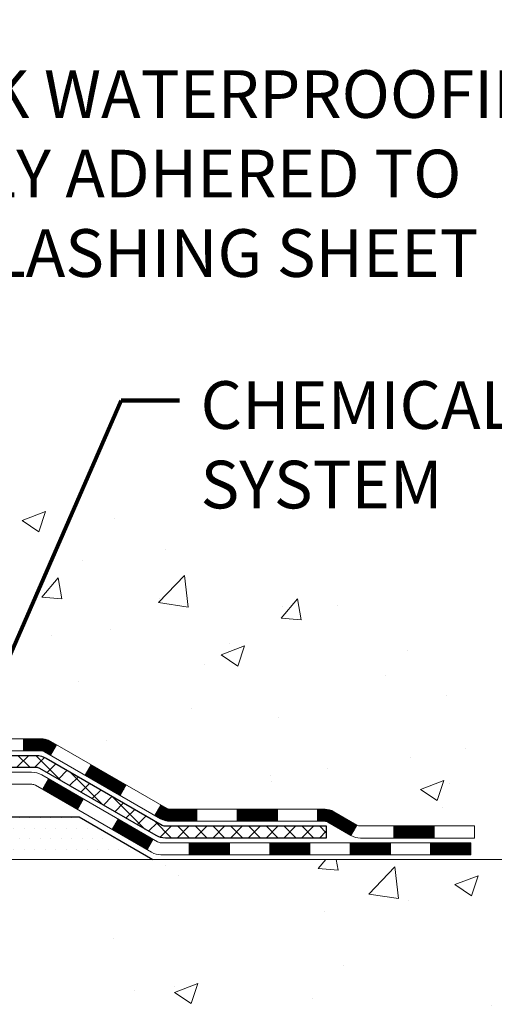
# Model space of a CAD drawing. Extents: x -6 to 3254, y -6 to 1977.
# Drawn here: x 29 to 32, y 7 to 13 of the extents above; entities that cross this region are included whole.
import ezdxf

# ---------------------------------------------------------------- set-up
doc = ezdxf.new("R2010")
doc.units = 0
doc.header["$LTSCALE"] = 5
doc.header["$MEASUREMENT"] = 0
for name, color, linetype, lineweight in [('CONCRETE - H', 130, 'CONTINUOUS', 9), ('CONCRETE - L', 132, 'CONTINUOUS', 13), ('DECK COAT - H', 20, 'CONTINUOUS', 20), ('DECK COAT - L', 22, 'CONTINUOUS', 18), ('PVC SIDESHEET - H', 170, 'CONTINUOUS', 20), ('PVC SIDESHEET - L', 150, 'CONTINUOUS', 25), ('SETTING BED - H', 210, 'CONTINUOUS', 20), ('SETTING BED - L', 212, 'CONTINUOUS', 25), ('TEXT - 4', 241, 'CONTINUOUS', 25)]:
    doc.layers.add(name, color=color, linetype=linetype, lineweight=lineweight)
doc.styles.add('ROMANS', font='romans', dxfattribs={"width": 0.9})
doc.dimstyles.get("Standard").update_dxf_attribs({"dimtxt": 0.18, "dimasz": 0.18, "dimexe": 0.18, "dimexo": 0.0625, "dimgap": 0.09, "dimtad": 0, "dimtih": 1, "dimtoh": 1, "dimdec": 4, "dimzin": 0, "dimdsep": 46, "dimtxsty": 'Standard', "dimcen": 0.09, "dimadec": 0, "dimazin": 0, "dimtfac": 1, "dimtdec": 4, "dimtofl": 0, "dimtmove": 0, "dimatfit": 3, "dimfxl": 1, "dimtolj": 1, "dimtzin": 0, "dimarcsym": 0})

msp = doc.modelspace()

# ---------------------------------------------------------------- hatches: boundary and pattern name
at = {"layer": 'CONCRETE - H'}
h = msp.add_hatch(dxfattribs=at)
h.set_pattern_fill('AR-CONC', color=256, scale=0.196, style=0)
h.set_pattern_definition([(49.99999999999999, (-2.433374396041643, 325.6861802001292), (1.405829957897477, -0.1229941845658864), [0.147, -1.617]), (355, (-2.433374396041643, 325.6861802001292), (-0.27195261388148, 1.474296582052023), [0.1176, -1.2936]), (100.45144446, (-2.316221901281637, 325.6759306858892), (1.13387733958514, 1.351302382298514), [0.1249307763199997, -1.374238539519995]), (46.18420000000002, (-2.433374396041643, 326.0781802001292), (2.091793008116282, -0.32441779035443), [0.2204999999999994, -2.42549999999999]), (96.63563549, (-2.259058375841647, 326.0511453184092), (1.831937413521488, 1.909272457518119), [0.18739627032, -2.0613589696]), (351.1841639899999, (-2.433374396041643, 326.0781802001292), (1.831937412307355, 1.909272456529181), [0.1764, -1.94040000196]), (21, (-2.237374396041645, 325.9801802001292), (1.169937822152185, -0.7891330257040641), [0.147, -1.617]), (326.0000000000001, (-2.237374396041645, 325.9801802001292), (0.4768980505663002, 1.421294088291832), [0.1176, -1.2936]), (71.45144474, (-2.139879578201658, 325.9144191150892), (1.646835858390743, 0.6321610595004535), [0.1249307724, -1.37423853952]), (37.50000000000001, (-2.433374396041643, 325.6861802001292), (0.02383331642188971, 0.6524719535093706), [0, -1.27792, 0, -1.3132, 0, -1.2985]), (7.499999999999999, (-2.433374396041643, 325.6861802001292), (0.5156162933866113, 0.7730469552894261), [0, -0.74872, 0, -1.24852, 0, -0.4949]), (327.5, (-2.870454396041652, 325.6861802001292), (1.046291974897922, -0.04420754859938432), [0, -0.49, 0, -1.5288, 0, -2.0286]), (317.5, (-3.066454396041649, 325.6861802001292), (1.143044891911077, 0.1962057653713427), [0, -0.637, 0, -1.01528, 0, -1.4406])])
edge = h.paths.add_edge_path()
edge.add_spline(control_points=[(31.22536859396507, 18.13988600562084), (31.25237187555885, 17.92142649074322), (31.31982474132309, 16.93593493407798), (29.24288171999851, 16.31677848009303), (26.93880368708025, 14.15283493458901), (28.64645966996684, 9.79340674911964), (32.30913054594106, 9.605378343553525), (32.47607265205014, 8.241125612412134), (32.63125087017491, 8.03548170237707)], knot_values=[0, 0, 0, 0, 0.6097946140852741, 2.858453099672775, 5.125579893537473, 9.720235361759128, 12.93843040233987, 13.64552203981605, 13.64552203981605, 13.64552203981605, 13.64552203981605], degree=3, periodic=0)
edge.add_line((32.63125087017491, 8.035481702375137), (32.13824770217362, 8.035481702375819))
edge.add_line((32.13824770217363, 8.035481702375705), (32.13824770217352, 8.23233171088873))
edge.add_line((32.13824770217352, 8.23233171088873), (31.46856400217355, 8.23233171088873))
edge.add_arc((31.46856400224863, 8.271701711459286), 0.03937000057055684, 239.9974527914465, 269.9999998907253, ccw=False)
edge.add_line((31.44887748619669, 8.237607165991449), (31.31311657857887, 8.315988762533948))
edge.add_arc((31.25800009455617, 8.220520710890241), 0.1102359999984516, 420.0009098274624, 450.000000000133)
edge.add_line((31.25800009455591, 8.330756710888636), (30.35004215352691, 8.330756710888636))
edge.add_arc((30.3500421535276, 8.370126710890872), 0.03937000000217949, 240.0000000007209, 269.99999999901115, ccw=False)
edge.add_line((30.33035715352693, 8.336031290741744), (29.65026996736808, 8.72867929355948))
edge.add_arc((29.5902700266407, 8.624756210884243), 0.1200000000000612, 420.0000326787133, 450.0000000000335)
edge.add_line((29.59027002664061, 8.744756210884361), (29.37882864408085, 8.744756210884361))
edge.add_arc((29.37882864408078, 8.78412621088421), 0.03936999999984891, 224.9999999999982, 270.00000000011374, ccw=False)
edge.add_line((29.35098985010558, 8.756287416909004), (29.2345233259727, 8.872753941041765))
edge.add_arc((28.984821351666, 8.623051966735488), 0.3531319186156009, 404.9999999999601, 436.0979991089274)
edge.add_arc((28.6955367585831, 7.454282193293011), 1.557170273116011, 436.0979991089666, 463.9020008910596)
edge.add_arc((28.40625216549944, 8.623051966734693), 0.3531319186162477, 463.9020008910363, 492.1166085543258)
edge.add_line((28.16942718577587, 8.884998680637523), (28.04008518303905, 8.75628893288831))
edge.add_arc((28.01224487289986, 8.78412621142968), 0.03937000057445543, 270.00220649417236, 315.003119706999, ccw=False)
edge.add_line((28.01224638906172, 8.744756210884361), (26.30134128657974, 8.744756210884361))
edge.add_arc((26.30133977065032, 8.784126210905015), 0.03937000004989565, 180.0000000301119, 270.00220615593093, ccw=False)
edge.add_line((26.26196977060042, 8.784126210884324), (26.2619712865738, 15.49359833652488))
edge.add_arc((26.30134128657366, 15.493598336525), 0.03936999999987378, 107.3023772371964, 180.0000000001654, ccw=False)
edge.add_arc((26.16202924580546, 15.94081245036136), 0.4290404058596133, 287.3023772371918, 306.9749010396789)
edge.add_arc((26.08554290599673, 16.00292054250076), 0.525199596184463, 309.5666441756442, 345.6920565175261)
edge.add_arc((25.01559271959792, 16.2897755693175), 1.632909065609082, 345.2170686115384, 355.1808035833564)
edge.add_arc((25.28475919177527, 16.05584764487901), 1.361411651893386, 364.0749794954074, 378.3350539601567)
edge.add_arc((26.15028856950713, 16.34840254964911), 0.447825409091446, 377.6402559384915, 431.8710970827277)
edge.add_arc((26.32036633807084, 16.8255861138955), 0.06004988997894418, 193.4822306559221, 239.2153921070925, ccw=False)
edge.add_line((26.26197128657378, 16.8115858550716), (26.26197128657378, 17.00082090393028))
edge.add_line((26.26197128657378, 17.00082090393016), (26.16354628657412, 17.00082090393016))
edge.add_line((26.1635462865741, 17.00082090393016), (26.16354628657409, 17.00537346005024))
edge.add_arc((26.20291628657398, 17.00537346005046), 0.03936999999987556, 122.90315213925149, 180.0000000002482, ccw=False)
edge.add_line((26.18152968993826, 17.03842811757909), (26.49674763039405, 17.24237634905217))
edge.add_arc((26.3157755434674, 17.44352634329152), 0.2705775608382038, 311.9773110940999, 358.5307111492192)
edge.add_line((26.5862641417842, 17.43658843223966), (26.87417682199617, 17.43658843223966))
edge.add_arc((26.8753806635396, 17.51412474817653), 0.07754566089423381, 269.11048781214, 360.889512187902)
edge.add_line((26.95291697947647, 17.51532858971996), (26.95291697947647, 18.13988600562061))
edge.add_line((26.95291697947647, 18.13988600562072), (31.2253685939651, 18.13988600562072))
h = msp.add_hatch(dxfattribs=at)
h.set_pattern_fill('AR-CONC', color=256, scale=0.196, style=0)
h.set_pattern_definition([(49.99999999999999, (-2.433374396040335, 422.8690837087518), (1.405829957897477, -0.1229941845658864), [0.147, -1.617]), (355, (-2.433374396040335, 422.8690837087518), (-0.27195261388148, 1.474296582052023), [0.1176, -1.2936]), (100.45144446, (-2.316221901280329, 422.8588341945118), (1.13387733958514, 1.351302382298514), [0.1249307763199997, -1.374238539519996]), (46.18420000000002, (-2.433374396040335, 423.2610837087518), (2.091793008116282, -0.32441779035443), [0.2204999999999994, -2.425499999999991]), (96.63563549, (-2.259058375840311, 423.2340488270318), (1.831937413521488, 1.909272457518119), [0.18739627032, -2.0613589696]), (351.1841639899999, (-2.433374396040335, 423.2610837087518), (1.831937412307355, 1.909272456529181), [0.1764, -1.94040000196]), (21, (-2.237374396040337, 423.1630837087517), (1.169937822152185, -0.7891330257040641), [0.147, -1.617]), (326.0000000000001, (-2.237374396040337, 423.1630837087517), (0.4768980505663002, 1.421294088291832), [0.1176, -1.2936]), (71.45144474, (-2.139879578200322, 423.0973226237118), (1.646835858390743, 0.6321610595004535), [0.1249307724, -1.37423853952]), (37.50000000000001, (-2.433374396040335, 422.8690837087518), (0.02383331642188971, 0.6524719535093706), [0, -1.27792, 0, -1.3132, 0, -1.2985]), (7.499999999999999, (-2.433374396040335, 422.8690837087518), (0.5156162933866113, 0.7730469552894261), [0, -0.74872, 0, -1.24852, 0, -0.4949]), (327.5, (-2.870454396040316, 422.8690837087518), (1.046291974897922, -0.04420754859938432), [0, -0.49, 0, -1.5288, 0, -2.0286]), (317.5, (-3.066454396040314, 422.8690837087518), (1.143044891911077, 0.1962057653713427), [0, -0.637, 0, -1.01528, 0, -1.4406])])
edge = h.paths.add_edge_path()
edge.add_line((32.63124935419373, 8.03548170237707), (28.92576055814718, 8.035481702366724))
edge.add_line((28.92576055814718, 8.035481702366724), (28.92576055814945, 7.219802360036965))
edge.add_line((28.92576055814945, 7.219802360036965), (28.66017612860364, 7.292978166334706))
edge.add_line((28.66017612860364, 7.292978166334706), (28.77042794339306, 7.189533885768242))
edge.add_line((28.77042794339306, 7.189533885768128), (28.4582779476851, 7.238631752448327))
edge.add_line((28.4582779476851, 7.238631752448327), (28.45827794768294, 8.03548170236536))
edge.add_line((28.45827794768294, 8.03548170236536), (25.52003525858154, 8.03548170235706))
edge.add_line((25.52003525858154, 8.035481702357174), (25.52003525858154, 6.893504043040593))
edge.add_spline(control_points=[(25.52003525858154, 6.893504043040593), (25.99078925133102, 6.911591798502059), (26.89997818440654, 6.610456289498188), (28.55047894341365, 6.05041143999324), (30.21514207776249, 6.883109040270142), (32.56121550545578, 6.67353583658587), (32.57883902485761, 7.758656693058583), (32.63124935419373, 8.035481702377638)], knot_values=[0, 0, 0, 0, 1.426834729836038, 2.819026146947287, 4.992971275560448, 7.139160387455815, 7.928286828382158, 7.928286828382158, 7.928286828382158, 7.928286828382158], degree=3, periodic=0)
h.paths.add_polyline_path([(31.32729201857271, 5.551849383337412), (34.81529201857271, 5.551849383337412), (34.81529201857271, 7.105182716670583), (31.32729201857271, 7.105182716670583)], flags=9)
at = {"layer": 'DECK COAT - H'}
h = msp.add_hatch(dxfattribs=at)
h.set_pattern_fill('ANSI31', color=256, scale=0.03937, style=0)
h.set_pattern_definition([(45, (-163.3225819110815, -153.3413966930734), (-0.003479849246914297, 0.003479849246914297), [])])
h.paths.add_polyline_path([(29.48985204407936, 8.744756210884361), (29.59027002663888, 8.744756210884361, -0.1316523525283877), (29.65026996736626, 8.72867929355948), (29.6835049074584, 8.709491117224843), (29.64807190745839, 8.648119360960209), (29.6127174520129, 8.66853123844271, 0.1316523525285442), (29.59271747177044, 8.673890210884338), (29.48985204407936, 8.673890210884338)])
h.paths.add_polyline_path([(29.85264449570454, 8.530009477638032), (29.88807749570466, 8.591381233902666), (30.09265008395059, 8.473271350580603), (30.05721708395058, 8.411899594316083)])
h.paths.add_polyline_path([(30.2972226721964, 8.355161467258654), (30.33035717297147, 8.336031279514373, 0.1316523525284907), (30.35004215352521, 8.330756710888636), (30.50909695352502, 8.330756710888636), (30.50909695352502, 8.259890710888726), (30.3500421535251, 8.25989071088884, -0.131652352528452), (30.29492420797484, 8.274659503040652), (30.26178967219639, 8.293789710994133)])
h.paths.add_polyline_path([(30.74531695352525, 8.330756710888636), (30.98153695352502, 8.330756710888636), (30.98153695352502, 8.259890710888726), (30.74531695352525, 8.259890710888726)])
h.paths.add_polyline_path([(31.21775695352525, 8.330756710888636), (31.25800009455415, 8.330756710888636, -0.1316524975873674), (31.31311809455391, 8.315987887300253), (31.44887900217188, 8.23760629074161), (31.41344600217198, 8.17623453447709), (31.2776850945539, 8.254616131035732, 0.1316524975873194), (31.25800009455415, 8.259890710888612), (31.21775695352525, 8.259890710888612)])
h.paths.add_polyline_path([(31.66580770217169, 8.23233171088873), (31.90202770217192, 8.23233171088873), (31.90202770217192, 8.161465710888706), (31.66580770217169, 8.161465710888706)])
h.paths.add_polyline_path([(29.60180419261187, 8.447529131035822), (29.63723719261188, 8.508900887300342), (29.84180971349414, 8.390790887300227), (29.80637671349413, 8.329419131035593)])
h.paths.add_polyline_path([(30.04638223437595, 8.27268088730034), (30.25095475525777, 8.154570887300224), (30.21552175525787, 8.093199131035817), (30.01094923437594, 8.211309131035705)])
h.paths.add_polyline_path([(30.46383145499485, 8.13390671088871), (30.70005145499508, 8.13390671088871), (30.70005145499508, 8.0630407108888), (30.46383145499485, 8.0630407108888)])
h.paths.add_polyline_path([(30.93627145499485, 8.13390671088871), (31.17249145499508, 8.13390671088871), (31.17249145499508, 8.0630407108888), (30.93627145499485, 8.0630407108888)])
h.paths.add_polyline_path([(31.40871145499486, 8.133906710888823), (31.64493145499509, 8.133906710888823), (31.64493145499509, 8.0630407108888), (31.40871145499486, 8.0630407108888)])
h.paths.add_polyline_path([(31.88115145499486, 8.133906710888823), (32.11737145499509, 8.133906710888823), (32.11737145499509, 8.0630407108888), (31.88115145499486, 8.0630407108888)])
at = {"layer": 'PVC SIDESHEET - H'}
h = msp.add_hatch(dxfattribs=at)
h.set_pattern_fill('ANSI37', color=256, scale=0.59055, style=0)
h.set_pattern_definition([(45, (-158.2661436764032, 51.05162056402463), (-0.05219773870371446, 0.05219773870371446), []), (135, (-158.2661436764032, 51.05162056402463), (-0.05219773870371446, -0.05219773870371446), [])])
edge = h.paths.add_edge_path()
edge.add_line((26.09267877059901, 8.685701210884417), (26.09267877059969, 15.55614062882239))
edge.add_line((26.09267877059969, 15.55614062882239), (26.16354477059392, 15.55614062882239))
edge.add_line((26.1635447705938, 15.55614062882239), (26.16354477059892, 8.685701210884417))
edge.add_arc((26.20291477059899, 8.685701210884304), 0.0393699999999626, 539.999999999876, 630.0000000000828)
edge.add_line((26.20291477059899, 8.646331210884341), (28.05301384295953, 8.646331210884455))
edge.add_arc((28.05301384295953, 8.68570121088419), 0.03936999999984891, 270, 315)
edge.add_line((28.08085263693474, 8.657862416908984), (28.22614717612882, 8.80315695610318))
edge.add_arc((28.40625216549788, 8.623051966734238), 0.2547069186167359, 463.9020008910767, 495.00000000000114, ccw=False)
edge.add_arc((28.69553675858126, 7.454282193294603), 1.458745273114345, 450.00000000000114, 463.9020008910778, ccw=False)
edge.add_line((28.69553675858126, 8.913027466408948), (28.69553675858126, 8.842161466408925))
edge.add_arc((28.69553675858126, 7.454282193294603), 1.387879273114407, 450.0000000000023, 463.9020008910806)
edge.add_arc((28.40625216549788, 8.623051966734238), 0.1838409186166517, 463.9020008910817, 495.0000000000188)
edge.add_line((28.27625700528435, 8.75304712694765), (28.13096246609038, 8.607752587753566))
edge.add_arc((28.05301384295953, 8.685701210884304), 0.1102359999999235, 269.9999999999852, 315.00000000001825, ccw=False)
edge.add_line((28.05301384295953, 8.575465210884431), (26.20291477059899, 8.575465210884431))
edge.add_arc((26.20291477059899, 8.685701210884417), 0.1102359999999862, 180, 270, ccw=False)
edge = h.paths.add_edge_path()
edge.add_arc((28.69553675858114, 7.454282193294603), 1.458745273114317, 436.0979991089357, 449.9999999999967, ccw=False)
edge.add_arc((28.98482135166429, 8.623051966734465), 0.2547069186164285, 405.0000000000034, 436.0979991089389, ccw=False)
edge.add_line((29.16492634103312, 8.803156956103294), (29.31022088022743, 8.657862416908984))
edge.add_arc((29.33805967420275, 8.685701210884417), 0.03937000000000319, 224.9999999999927, 270)
edge.add_line((29.33805967420275, 8.646331210884341), (29.56389698657208, 8.646331210884341))
edge.add_arc((29.56389698657208, 8.526331210884337), 0.1200000000000045, 419.9999999999996, 450, ccw=False)
edge.add_line((29.62389698657213, 8.630254259338471), (30.30398321767038, 8.237606290741724))
edge.add_arc((30.32366821767036, 8.271701710888692), 0.03936999999995876, 239.999999999949, 270)
edge.add_line((30.32366821767036, 8.23233171088873), (31.26854925426014, 8.23233171088873))
edge.add_line((31.26854925426014, 8.23233171088873), (31.26854925426014, 8.161465710888706))
edge.add_line((31.26854925426014, 8.161465710888706), (30.32366821767036, 8.161465710888706))
edge.add_arc((30.32366821767036, 8.271701710888692), 0.110235999999901, 239.9999999999919, 270.0000000000148, ccw=False)
edge.add_line((30.26855021767037, 8.17623453447709), (29.58634443449577, 8.570106227035694))
edge.add_arc((29.56634443449579, 8.535465210884468), 0.03999999999995874, 419.999999999996, 450)
edge.add_line((29.56634443449579, 8.575465210884431), (29.33805967420275, 8.575465210884431))
edge.add_arc((29.33805967420275, 8.685701210884417), 0.1102359999999933, 225.0000000000235, 269.9999999999852, ccw=False)
edge.add_line((29.2601110510719, 8.607752587753453), (29.11481651187736, 8.753047126947877))
edge.add_arc((28.98482135166429, 8.623051966734693), 0.1838409186163031, 405.000000000036, 436.0979991089459)
edge.add_arc((28.69553675858114, 7.454282193294603), 1.387879273114356, 436.0979991089382, 449.9999999999941)
edge.add_line((28.69553675858126, 8.842161466408925), (28.69553675858126, 8.913027466408948))
at = {"layer": 'SETTING BED - H', "linetype": 'Continuous'}
h = msp.add_hatch(dxfattribs=at)
h.set_pattern_fill('DOTS', color=256, scale=0.9842500000000001, style=0)
h.set_pattern_definition([(7.016477563892661e-15, (9.533519956808817, -1.315522063522849), (0.0307578125, 0.061515625), [0, -0.061515625])])
edge = h.paths.add_edge_path()
edge.add_line((28.45827794768294, 8.03548170236536), (28.4582779476851, 7.238631752448327))
edge.add_line((28.4582779476851, 7.238631752448327), (28.50267997747912, 7.231647786505278))
edge.add_line((28.50267997747912, 7.231647786505391), (28.50267997747912, 8.44948120236677))
edge.add_line((28.50267997747912, 8.44948120236677), (28.47678522758119, 8.44948120236677))
edge.add_line((28.47678522758119, 8.44948120236677), (28.47678522758119, 8.285481202366782))
edge.add_line((28.47678522758119, 8.285481202366782), (26.11236525858064, 8.285481202366782))
edge.add_arc((26.11236525858061, 8.639811202366673), 0.3543299999999476, 214.9331046700963, 270.0000000000017, ccw=False)
edge.add_line((25.82187802645839, 8.436914881863004), (25.82152051072543, 8.03548170235797))
edge.add_line((25.82152051072543, 8.035481702358084), (28.45827794768294, 8.035481702365473))
h.paths.add_polyline_path([(28.88839353968385, 8.44948120236677), (28.91428828958121, 8.44948120236677), (28.91428828958121, 8.285481202366782), (29.81650700870475, 8.285481202369283), (30.24951884457252, 8.035481702370362), (28.92576055814718, 8.035481702366724), (28.92576055814945, 7.219802360036965), (28.88839353968385, 7.230098000145972)])

# ---------------------------------------------------------------- linework, layer by layer
at = {"layer": 'CONCRETE - L'}
msp.add_line((28.92576055814718, 8.035481702366724), (32.63124935419373, 8.03548170237707), dxfattribs=at)
at = {"layer": 'DECK COAT - L'}
for p, q in [((29.48985204407936, 8.744756210884361), (29.48985204407936, 8.673890210884338)), ((29.64807186131392, 8.648119281035633), (29.68350486131393, 8.709491037300268)), ((29.85264438219619, 8.530009281035746), (29.8880773821962, 8.591381037300266)), ((29.60180419261187, 8.447529131035708), (29.63723719261188, 8.508900887300342)), ((30.057216903078, 8.41189928103563), (30.09264990307801, 8.473271037300265)), ((29.80637671349413, 8.329419131035706), (29.84180971349414, 8.390790887300227)), ((30.26178942395981, 8.293789281035743), (30.29722242395982, 8.355161037300263)), ((30.50909695352502, 8.259890710888726), (30.50909695352502, 8.33075671088875)), ((30.74531695352525, 8.259890710888726), (30.74531695352525, 8.33075671088875)), ((30.98153695352502, 8.259890710888726), (30.98153695352502, 8.330756710888636)), ((31.21775695352525, 8.259890710888726), (31.21775695352525, 8.330756710888636)), ((30.01094923437594, 8.211309131035705), (30.04638223437595, 8.27268088730034)), ((31.44887900217199, 8.237606290741724), (31.41344600217198, 8.17623453447709)), ((31.66580770217169, 8.161465710888706), (31.66580770217169, 8.23233171088873)), ((31.90202770217192, 8.161465710888706), (31.90202770217192, 8.23233171088873)), ((30.21552175525775, 8.09319913103559), (30.25095475525777, 8.154570887300224)), ((30.46383145499485, 8.0630407108888), (30.46383145499485, 8.133906710888823)), ((30.70005145499508, 8.0630407108888), (30.70005145499508, 8.133906710888823)), ((30.93627145499485, 8.0630407108888), (30.93627145499485, 8.13390671088871)), ((31.17249145499508, 8.0630407108888), (31.17249145499508, 8.13390671088871)), ((31.40871145499486, 8.0630407108888), (31.40871145499486, 8.13390671088871)), ((31.64493145499509, 8.063040710888686), (31.64493145499509, 8.13390671088871)), ((31.88115145499486, 8.063040710888686), (31.88115145499486, 8.13390671088871))]:
    msp.add_line(p, q, dxfattribs=at)
for points in [[(29.37882864407911, 8.744756210884361), (29.59027002663888, 8.744756210884361, -0.1316523525283649), (29.65026996736626, 8.72867929355948), (30.33035715352511, 8.336031290741744, 0.1316524975873946), (30.3500421535251, 8.330756710888636), (31.25800009455415, 8.330756710888636, -0.1316524975874045), (31.31311809455391, 8.315987887300253), (31.44887900217176, 8.237606290741724, 0.1316524975873946), (31.46856400217175, 8.23233171088873), (32.1382477021717, 8.23233171088873), (32.1382477021717, 8.161465710888706), (31.46856400217175, 8.161465710888706, -0.1316524975873946), (31.41344600217175, 8.17623453447709), (31.2776850945539, 8.254616131035732, 0.1316524975874045), (31.25800009455415, 8.259890710888612), (30.3500421535251, 8.25989071088884, -0.1316524975873946), (30.2949241535251, 8.274659534477223), (29.6127174520129, 8.66853123844271, 0.1316523525284855), (29.59271747177044, 8.673890210884338), (29.37882864407911, 8.673890210884338, -0.1989123673796998)], [(29.29729070432595, 8.547906210884321), (29.5375240873071, 8.547906210884321, -0.1316524975874019), (29.59752408730716, 8.531829259338451), (30.27761031840518, 8.139181290741817, 0.1316524975873946), (30.29729531840539, 8.13390671088871), (32.11737145499509, 8.133906710888823), (32.11737145499509, 8.0630407108888), (30.29729531840539, 8.0630407108888, -0.1316524975873946), (30.2421773184054, 8.077809534477183), (29.5599715352308, 8.471681227035674, 0.1316524975874622), (29.53997153523082, 8.477040210884297), (29.29729070432595, 8.477040210884297, -0.1989123673796998)]]:
    msp.add_lwpolyline(points, format="xyb", dxfattribs=at)
at = {"layer": 'PVC SIDESHEET - L'}
msp.add_lwpolyline([(29.33805967420275, 8.646331210884341), (29.56389698657208, 8.646331210884341, -0.1316524975874019), (29.62389698657213, 8.630254259338471), (30.30398321767038, 8.237606290741724, 0.1316524975873946), (30.32366821767036, 8.23233171088873), (31.26854925426014, 8.23233171088873), (31.26854925426014, 8.161465710888706), (30.32366821767036, 8.161465710888706, -0.1316524975873946), (30.26855021767037, 8.17623453447709), (29.58634443449589, 8.570106227035694, 0.1316524975875106), (29.56634443449579, 8.575465210884431), (29.33805967420275, 8.575465210884431, -0.1989123673796998)], format="xyb", dxfattribs=at)
at = {"layer": 'SETTING BED - L'}
for p, q in [((28.92576055814649, 8.285481202366782), (29.81650700870475, 8.285481202369283)), ((29.81650700870475, 8.285481202369283), (30.24951884457207, 8.035481702370362))]:
    msp.add_line(p, q, dxfattribs=at)

# ---------------------------------------------------------------- texts
at = {"layer": 'TEXT - 4', "char_height": 0.28, "attachment_point": 1, "style": 'ROMANS'}
for s, width, insert in [('DECK WATERPROOFING OVERLAY\\PFULLY ADHERED TO\\PFP FLASHING SHEET', 6.323170630097593, (28.54667909191292, 12.66949439493192)), ('CHEMICAL ANCHORING\\PSYSTEM', 4.274989076800011, (30.53001322492105, 10.84357514270164))]:
    msp.add_mtext_dynamic_manual_height_columns(s, width=width, gutter_width=90, heights=[0], dxfattribs=dict(at, insert=insert))

# ---------------------------------------------------------------- leaders
at = {"layer": 'TEXT - 4'}
msp.add_leader([(28.74848939063057, 7.721399467227229), (30.06410083474546, 10.73019160581771), (30.40621548200696, 10.73019160581771)], dimstyle='Standard', override={"dimtxt": 0.7, "dimasz": 0.28, "dimexe": 0.5, "dimexo": 0.5, "dimtih": 0, "dimtoh": 0, "dimtxsty": 'ROMANS', "dimdle": 0.05, "dimclrd": 256, "dimclre": 256, "dimclrt": 256, "dimtfac": 0.3, "dimlwd": 65535, "dimlwe": 65535}, dxfattribs=at)

doc.saveas('drawing.dxf')
